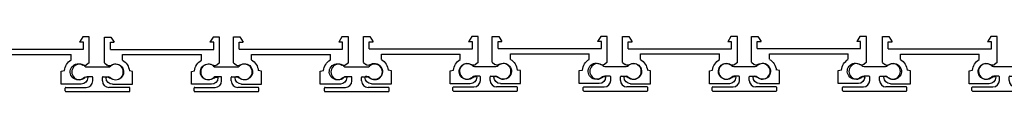
# Model space of a CAD drawing. Extents: x -1957 to 1285, y -47 to 3157.
# Drawn here: x -461 to -156, y 2198 to 2215 of the extents above; entities that cross this region are included whole.
import ezdxf

# ---------------------------------------------------------------- set-up
doc = ezdxf.new("R2010")
doc.units = 0
doc.layers.get('0').update_dxf_attribs({"linetype": 'CONTINUOUS'})

# ---------------------------------------------------------------- blocks, each defined once
blk = doc.blocks.new('*U275')
for p, q in [((-159.79, 2205.41), (-153.17, 2205.41)), ((-158.18, 2202.38), (-159.75, 2202.38)), ((-157.98, 2201.08), (-157.98, 2202.18)), ((-154.98, 2201.08), (-154.98, 2202.18)), ((-154.78, 2202.38), (-153.21, 2202.38)), ((-166.48, 2197.98), (-166.48, 2198.88)), ((-166.28, 2199.08), (-159.98, 2199.08)), ((-146.68, 2199.08), (-152.98, 2199.08)), ((-146.48, 2197.98), (-146.48, 2198.88)), ((-166.28, 2197.78), (-146.68, 2197.78))]:
    blk.add_line(p, q)
for centre, radius, start, end in [((-162.05, 2203.88), 2.4, 48.2349, 312.6679), ((-159.79, 2206.41), 1, 228.2349, 270), ((-153.17, 2206.41), 1, 270, 311.7651), ((-150.91, 2203.88), 2.4, 227.3321, 131.7651), ((-159.75, 2201.38), 1, 90, 132.6679), ((-158.18, 2202.18), 0.2, 0, 90), ((-154.78, 2202.18), 0.2, 90, 180), ((-153.21, 2201.38), 1, 47.3321, 90), ((-166.28, 2198.88), 0.2, 90, 180), ((-159.98, 2201.08), 2, 270, 0), ((-152.98, 2201.08), 2, 180, 270), ((-146.68, 2198.88), 0.2, 0, 90), ((-166.28, 2197.98), 0.2, 180, 270), ((-146.68, 2197.98), 0.2, 270, 0)]:
    blk.add_arc(centre, radius, start, end)
blk = doc.blocks.new('*U276')
at = {"extrusion": (0, 0, -1)}
for p, q in [((-194.23, 2206.65), (-194.23, 2214.65)), ((-194.23, 2214.65), (-192.23, 2214.65)), ((-192.23, 2214.65), (-191.23, 2213.05)), ((-160.63, 2214.65), (-161.63, 2213.05)), ((-158.63, 2214.65), (-160.63, 2214.65)), ((-158.63, 2206.65), (-158.63, 2214.65)), ((-192.43, 2213.05), (-191.23, 2213.05)), ((-192.43, 2210.85), (-192.43, 2213.05)), ((-192.43, 2210.85), (-160.43, 2210.85)), ((-160.43, 2213.05), (-161.63, 2213.05)), ((-160.43, 2210.85), (-160.43, 2213.05)), ((-188.63, 2207.54), (-188.63, 2209.25)), ((-188.63, 2209.25), (-164.23, 2209.25)), ((-164.23, 2207.54), (-164.23, 2209.25)), ((-194.23, 2206.65), (-193.43, 2205.98)), ((-158.63, 2206.65), (-159.48, 2205.98)), ((-193.15, 2202.25), (-193.53, 2202.25)), ((-185.53, 2204.05), (-186.54, 2204.24)), ((-185.53, 2200.05), (-185.53, 2204.05)), ((-167.33, 2204.05), (-166.32, 2204.24)), ((-167.33, 2200.05), (-167.33, 2204.05)), ((-159.71, 2202.25), (-159.33, 2202.25)), ((-191.73, 2200.05), (-185.53, 2200.05)), ((-161.13, 2200.05), (-167.33, 2200.05))]:
    blk.add_line(p, q, dxfattribs=at)
for centre, radius, start, end in [((192.79, 2206.74), 1, 235.6513, 310.0957), ((190.81, 2203.85), 2.5, 55.6513, 312.0246), ((190.81, 2203.85), 4.28, 120.5476, 174.878), ((162.06, 2203.85), 4.28, 5.122, 59.4524), ((162.05, 2203.85), 2.5, 227.9754, 123.8931), ((160.1, 2206.76), 1, 231.3402, 303.8931), ((193.53, 2202.05), 0.2, 0, 90), ((191.73, 2202.05), 2, 270, 0), ((193.15, 2201.25), 1, 90, 132.0246), ((161.13, 2202.05), 2, 180, 270), ((159.71, 2201.25), 1, 47.9754, 90), ((159.33, 2202.05), 0.2, 90, 180)]:
    blk.add_arc(centre, radius, start, end, dxfattribs=at)
blk = doc.blocks.new('*U278')
at = {"extrusion": (0, 0, -1)}
for p, q in [((-234.77, 2206.72), (-234.77, 2214.72)), ((-234.77, 2214.72), (-232.77, 2214.72)), ((-232.77, 2214.72), (-231.77, 2213.12)), ((-201.17, 2214.72), (-202.17, 2213.12)), ((-199.17, 2214.72), (-201.17, 2214.72)), ((-199.17, 2206.72), (-199.17, 2214.72)), ((-232.97, 2213.12), (-231.77, 2213.12)), ((-232.97, 2210.92), (-232.97, 2213.12)), ((-232.97, 2210.92), (-200.97, 2210.92)), ((-200.97, 2213.12), (-202.17, 2213.12)), ((-200.97, 2210.92), (-200.97, 2213.12)), ((-229.17, 2207.61), (-229.17, 2209.32)), ((-229.17, 2209.32), (-204.77, 2209.32)), ((-204.77, 2207.61), (-204.77, 2209.32)), ((-234.77, 2206.72), (-233.97, 2206.05)), ((-199.17, 2206.72), (-200.02, 2206.05)), ((-233.69, 2202.32), (-234.07, 2202.32)), ((-226.07, 2204.12), (-227.09, 2204.31)), ((-226.07, 2200.12), (-226.07, 2204.12)), ((-207.87, 2204.12), (-206.86, 2204.31)), ((-207.87, 2200.12), (-207.87, 2204.12)), ((-200.25, 2202.32), (-199.87, 2202.32)), ((-232.27, 2200.12), (-226.07, 2200.12)), ((-201.67, 2200.12), (-207.87, 2200.12))]:
    blk.add_line(p, q, dxfattribs=at)
for centre, radius, start, end in [((233.33, 2206.81), 1, 235.6513, 310.0957), ((231.35, 2203.92), 2.5, 55.6513, 312.0246), ((231.35, 2203.92), 4.28, 120.5476, 174.878), ((202.6, 2203.92), 4.28, 5.122, 59.4524), ((202.59, 2203.92), 2.5, 227.9754, 123.8931), ((200.64, 2206.83), 1, 231.3402, 303.8931), ((234.07, 2202.12), 0.2, 0, 90), ((232.27, 2202.12), 2, 270, 0), ((233.69, 2201.32), 1, 90, 132.0246), ((201.67, 2202.12), 2, 180, 270), ((200.25, 2201.32), 1, 47.9754, 90), ((199.87, 2202.12), 0.2, 90, 180)]:
    blk.add_arc(centre, radius, start, end, dxfattribs=at)
blk = doc.blocks.new('*U279')
for p, q in [((-240.26, 2205.42), (-233.65, 2205.42)), ((-238.66, 2202.38), (-240.22, 2202.38)), ((-238.46, 2201.08), (-238.46, 2202.18)), ((-235.46, 2201.08), (-235.46, 2202.18)), ((-235.26, 2202.38), (-233.69, 2202.38)), ((-246.96, 2197.98), (-246.96, 2198.88)), ((-246.76, 2199.08), (-240.46, 2199.08)), ((-227.16, 2199.08), (-233.46, 2199.08)), ((-226.96, 2197.98), (-226.96, 2198.88)), ((-246.76, 2197.78), (-227.16, 2197.78))]:
    blk.add_line(p, q)
for centre, radius, start, end in [((-242.53, 2203.88), 2.4, 48.2349, 312.6679), ((-240.26, 2206.42), 1, 228.2349, 270), ((-233.65, 2206.42), 1, 270, 311.7651), ((-231.38, 2203.88), 2.4, 227.3321, 131.7651), ((-240.22, 2201.38), 1, 90, 132.6679), ((-238.66, 2202.18), 0.2, 0, 90), ((-235.26, 2202.18), 0.2, 90, 180), ((-233.69, 2201.38), 1, 47.3321, 90), ((-246.76, 2198.88), 0.2, 90, 180), ((-240.46, 2201.08), 2, 270, 0), ((-233.46, 2201.08), 2, 180, 270), ((-227.16, 2198.88), 0.2, 0, 90), ((-246.76, 2197.98), 0.2, 180, 270), ((-227.16, 2197.98), 0.2, 270, 0)]:
    blk.add_arc(centre, radius, start, end)
blk = doc.blocks.new('*U280')
at = {"extrusion": (0, 0, -1)}
for p, q in [((-274.71, 2206.66), (-274.71, 2214.66)), ((-274.71, 2214.66), (-272.71, 2214.66)), ((-272.71, 2214.66), (-271.71, 2213.06)), ((-241.11, 2214.66), (-242.11, 2213.06)), ((-239.11, 2214.66), (-241.11, 2214.66)), ((-239.11, 2206.66), (-239.11, 2214.66)), ((-272.91, 2213.06), (-271.71, 2213.06)), ((-272.91, 2210.86), (-272.91, 2213.06)), ((-272.91, 2210.86), (-240.91, 2210.86)), ((-240.91, 2213.06), (-242.11, 2213.06)), ((-240.91, 2210.86), (-240.91, 2213.06)), ((-269.11, 2207.54), (-269.11, 2209.26)), ((-269.11, 2209.26), (-244.71, 2209.26)), ((-244.71, 2207.54), (-244.71, 2209.26)), ((-274.71, 2206.66), (-273.91, 2205.98)), ((-239.11, 2206.66), (-239.95, 2205.98)), ((-273.63, 2202.26), (-274.01, 2202.26)), ((-266.01, 2204.06), (-267.02, 2204.24)), ((-266.01, 2200.06), (-266.01, 2204.06)), ((-247.81, 2204.06), (-246.8, 2204.24)), ((-247.81, 2200.06), (-247.81, 2204.06)), ((-240.19, 2202.26), (-239.81, 2202.26)), ((-272.21, 2200.06), (-266.01, 2200.06)), ((-241.61, 2200.06), (-247.81, 2200.06))]:
    blk.add_line(p, q, dxfattribs=at)
for centre, radius, start, end in [((273.26, 2206.75), 1, 235.6513, 310.0957), ((271.29, 2203.86), 2.5, 55.6513, 312.0246), ((271.28, 2203.86), 4.28, 120.5476, 174.878), ((242.53, 2203.86), 4.28, 5.122, 59.4524), ((242.53, 2203.86), 2.5, 227.9754, 123.8931), ((240.58, 2206.76), 1, 231.3402, 303.8931), ((274.01, 2202.06), 0.2, 0, 90), ((272.21, 2202.06), 2, 270, 0), ((273.63, 2201.26), 1, 90, 132.0246), ((241.61, 2202.06), 2, 180, 270), ((240.19, 2201.26), 1, 47.9754, 90), ((239.81, 2202.06), 0.2, 90, 180)]:
    blk.add_arc(centre, radius, start, end, dxfattribs=at)
blk = doc.blocks.new('*U281')
for p, q in [((-199.91, 2205.42), (-193.3, 2205.42)), ((-198.31, 2202.38), (-199.87, 2202.38)), ((-198.11, 2201.08), (-198.11, 2202.18)), ((-195.11, 2201.08), (-195.11, 2202.18)), ((-194.91, 2202.38), (-193.34, 2202.38)), ((-206.61, 2197.98), (-206.61, 2198.88)), ((-206.41, 2199.08), (-200.11, 2199.08)), ((-186.81, 2199.08), (-193.11, 2199.08)), ((-186.61, 2197.98), (-186.61, 2198.88)), ((-206.41, 2197.78), (-186.81, 2197.78))]:
    blk.add_line(p, q)
for centre, radius, start, end in [((-202.18, 2203.88), 2.4, 48.2349, 312.6679), ((-199.91, 2206.42), 1, 228.2349, 270), ((-193.3, 2206.42), 1, 270, 311.7651), ((-191.03, 2203.88), 2.4, 227.3321, 131.7651), ((-199.87, 2201.38), 1, 90, 132.6679), ((-198.31, 2202.18), 0.2, 0, 90), ((-194.91, 2202.18), 0.2, 90, 180), ((-193.34, 2201.38), 1, 47.3321, 90), ((-206.41, 2198.88), 0.2, 90, 180), ((-200.11, 2201.08), 2, 270, 0), ((-193.11, 2201.08), 2, 180, 270), ((-186.81, 2198.88), 0.2, 0, 90), ((-206.41, 2197.98), 0.2, 180, 270), ((-186.81, 2197.98), 0.2, 270, 0)]:
    blk.add_arc(centre, radius, start, end)
blk = doc.blocks.new('*U282')
at = {"extrusion": (0, 0, -1)}
for p, q in [((-315.03, 2206.72), (-315.03, 2214.72)), ((-315.03, 2214.72), (-313.03, 2214.72)), ((-313.03, 2214.72), (-312.03, 2213.12)), ((-281.43, 2214.72), (-282.43, 2213.12)), ((-279.43, 2214.72), (-281.43, 2214.72)), ((-279.43, 2206.72), (-279.43, 2214.72)), ((-313.23, 2213.12), (-312.03, 2213.12)), ((-313.23, 2210.92), (-313.23, 2213.12)), ((-313.23, 2210.92), (-281.23, 2210.92)), ((-281.23, 2213.12), (-282.43, 2213.12)), ((-281.23, 2210.92), (-281.23, 2213.12)), ((-309.43, 2207.6), (-309.43, 2209.32)), ((-309.43, 2209.32), (-285.03, 2209.32)), ((-285.03, 2207.6), (-285.03, 2209.32)), ((-315.03, 2206.72), (-314.22, 2206.04)), ((-279.43, 2206.72), (-280.27, 2206.04)), ((-313.95, 2202.32), (-314.33, 2202.32)), ((-306.33, 2204.12), (-307.34, 2204.3)), ((-306.33, 2200.12), (-306.33, 2204.12)), ((-288.13, 2204.12), (-287.11, 2204.3)), ((-288.13, 2200.12), (-288.13, 2204.12)), ((-280.5, 2202.32), (-280.13, 2202.32)), ((-312.53, 2200.12), (-306.33, 2200.12)), ((-281.93, 2200.12), (-288.13, 2200.12))]:
    blk.add_line(p, q, dxfattribs=at)
for centre, radius, start, end in [((313.58, 2206.81), 1, 235.6513, 310.0957), ((311.61, 2203.92), 2.5, 55.6513, 312.0246), ((311.6, 2203.92), 4.28, 120.5476, 174.878), ((282.85, 2203.92), 4.28, 5.122, 59.4524), ((282.85, 2203.92), 2.5, 227.9754, 123.8931), ((280.9, 2206.82), 1, 231.3402, 303.8931), ((314.33, 2202.12), 0.2, 0, 90), ((312.53, 2202.12), 2, 270, 0), ((313.95, 2201.32), 1, 90, 132.0246), ((281.93, 2202.12), 2, 180, 270), ((280.5, 2201.32), 1, 47.9754, 90), ((280.13, 2202.12), 0.2, 90, 180)]:
    blk.add_arc(centre, radius, start, end, dxfattribs=at)
blk = doc.blocks.new('*U283')
for p, q in [((-320.52, 2205.41), (-313.9, 2205.41)), ((-318.91, 2202.38), (-320.48, 2202.38)), ((-318.71, 2201.08), (-318.71, 2202.18)), ((-315.71, 2201.08), (-315.71, 2202.18)), ((-315.51, 2202.38), (-313.94, 2202.38)), ((-327.21, 2197.98), (-327.21, 2198.88)), ((-327.01, 2199.08), (-320.71, 2199.08)), ((-307.41, 2199.08), (-313.71, 2199.08)), ((-307.21, 2197.98), (-307.21, 2198.88)), ((-327.01, 2197.78), (-307.41, 2197.78))]:
    blk.add_line(p, q)
for centre, radius, start, end in [((-322.78, 2203.88), 2.4, 48.2349, 312.6679), ((-320.52, 2206.41), 1, 228.2349, 270), ((-313.9, 2206.41), 1, 270, 311.7651), ((-311.64, 2203.88), 2.4, 227.3321, 131.7651), ((-320.48, 2201.38), 1, 90, 132.6679), ((-318.91, 2202.18), 0.2, 0, 90), ((-315.51, 2202.18), 0.2, 90, 180), ((-313.94, 2201.38), 1, 47.3321, 90), ((-327.01, 2198.88), 0.2, 90, 180), ((-320.71, 2201.08), 2, 270, 0), ((-313.71, 2201.08), 2, 180, 270), ((-307.41, 2198.88), 0.2, 0, 90), ((-327.01, 2197.98), 0.2, 180, 270), ((-307.41, 2197.98), 0.2, 270, 0)]:
    blk.add_arc(centre, radius, start, end)
blk = doc.blocks.new('*U284')
at = {"extrusion": (0, 0, -1)}
for p, q in [((-354.96, 2206.65), (-354.96, 2214.65)), ((-354.96, 2214.65), (-352.96, 2214.65)), ((-352.96, 2214.65), (-351.96, 2213.05)), ((-321.36, 2214.65), (-322.36, 2213.05)), ((-319.36, 2214.65), (-321.36, 2214.65)), ((-319.36, 2206.65), (-319.36, 2214.65)), ((-353.16, 2213.05), (-351.96, 2213.05)), ((-353.16, 2210.85), (-353.16, 2213.05)), ((-353.16, 2210.85), (-321.16, 2210.85)), ((-321.16, 2213.05), (-322.36, 2213.05)), ((-321.16, 2210.85), (-321.16, 2213.05)), ((-349.36, 2207.54), (-349.36, 2209.25)), ((-349.36, 2209.25), (-324.96, 2209.25)), ((-324.96, 2207.54), (-324.96, 2209.25)), ((-354.96, 2206.65), (-354.16, 2205.98)), ((-319.36, 2206.65), (-320.21, 2205.98)), ((-353.88, 2202.25), (-354.26, 2202.25)), ((-346.26, 2204.05), (-347.27, 2204.24)), ((-346.26, 2200.05), (-346.26, 2204.05)), ((-328.06, 2204.05), (-327.05, 2204.24)), ((-328.06, 2200.05), (-328.06, 2204.05)), ((-320.44, 2202.25), (-320.06, 2202.25)), ((-352.46, 2200.05), (-346.26, 2200.05)), ((-321.86, 2200.05), (-328.06, 2200.05))]:
    blk.add_line(p, q, dxfattribs=at)
for centre, radius, start, end in [((353.52, 2206.74), 1, 235.6513, 310.0957), ((351.54, 2203.85), 2.5, 55.6513, 312.0246), ((351.54, 2203.85), 4.28, 120.5476, 174.878), ((322.79, 2203.85), 4.28, 5.122, 59.4524), ((322.78, 2203.85), 2.5, 227.9754, 123.8931), ((320.83, 2206.76), 1, 231.3402, 303.8931), ((354.26, 2202.05), 0.2, 0, 90), ((352.46, 2202.05), 2, 270, 0), ((353.88, 2201.25), 1, 90, 132.0246), ((321.86, 2202.05), 2, 180, 270), ((320.44, 2201.25), 1, 47.9754, 90), ((320.06, 2202.05), 0.2, 90, 180)]:
    blk.add_arc(centre, radius, start, end, dxfattribs=at)
blk = doc.blocks.new('*U285')
for p, q in [((-280.17, 2205.41), (-273.55, 2205.41)), ((-278.56, 2202.38), (-280.13, 2202.38)), ((-278.36, 2201.08), (-278.36, 2202.18)), ((-275.36, 2201.08), (-275.36, 2202.18)), ((-275.16, 2202.38), (-273.59, 2202.38)), ((-286.86, 2197.98), (-286.86, 2198.88)), ((-286.66, 2199.08), (-280.36, 2199.08)), ((-267.06, 2199.08), (-273.36, 2199.08)), ((-266.86, 2197.98), (-266.86, 2198.88)), ((-286.66, 2197.78), (-267.06, 2197.78))]:
    blk.add_line(p, q)
for centre, radius, start, end in [((-282.43, 2203.88), 2.4, 48.2349, 312.6679), ((-280.17, 2206.41), 1, 228.2349, 270), ((-273.55, 2206.41), 1, 270, 311.7651), ((-271.29, 2203.88), 2.4, 227.3321, 131.7651), ((-280.13, 2201.38), 1, 90, 132.6679), ((-278.56, 2202.18), 0.2, 0, 90), ((-275.16, 2202.18), 0.2, 90, 180), ((-273.59, 2201.38), 1, 47.3321, 90), ((-286.66, 2198.88), 0.2, 90, 180), ((-280.36, 2201.08), 2, 270, 0), ((-273.36, 2201.08), 2, 180, 270), ((-267.06, 2198.88), 0.2, 0, 90), ((-286.66, 2197.98), 0.2, 180, 270), ((-267.06, 2197.98), 0.2, 270, 0)]:
    blk.add_arc(centre, radius, start, end)
blk = doc.blocks.new('*U286')
at = {"extrusion": (0, 0, -1)}
for p, q in [((-395.19, 2206.55), (-395.19, 2214.55)), ((-395.19, 2214.55), (-393.19, 2214.55)), ((-393.19, 2214.55), (-392.19, 2212.95)), ((-361.59, 2214.55), (-362.59, 2212.95)), ((-359.59, 2214.55), (-361.59, 2214.55)), ((-359.59, 2206.55), (-359.59, 2214.55)), ((-393.39, 2212.95), (-392.19, 2212.95)), ((-393.39, 2210.75), (-393.39, 2212.95)), ((-361.39, 2212.95), (-362.59, 2212.95)), ((-361.39, 2210.75), (-361.39, 2212.95)), ((-393.39, 2210.75), (-361.39, 2210.75)), ((-389.59, 2207.43), (-389.59, 2209.15)), ((-389.59, 2209.15), (-365.19, 2209.15)), ((-365.19, 2207.43), (-365.19, 2209.15)), ((-395.19, 2206.55), (-394.38, 2205.87)), ((-359.59, 2206.55), (-360.43, 2205.87)), ((-394.11, 2202.15), (-394.49, 2202.15)), ((-386.49, 2203.95), (-387.5, 2204.13)), ((-386.49, 2199.95), (-386.49, 2203.95)), ((-368.29, 2203.95), (-367.27, 2204.13)), ((-368.29, 2199.95), (-368.29, 2203.95)), ((-360.66, 2202.15), (-360.29, 2202.15)), ((-392.69, 2199.95), (-386.49, 2199.95)), ((-362.09, 2199.95), (-368.29, 2199.95))]:
    blk.add_line(p, q, dxfattribs=at)
for centre, radius, start, end in [((393.74, 2206.64), 1, 235.6513, 310.0957), ((391.77, 2203.75), 2.5, 55.6513, 312.0246), ((391.76, 2203.75), 4.28, 120.5476, 174.878), ((363.01, 2203.75), 4.28, 5.122, 59.4524), ((363.01, 2203.75), 2.5, 227.9754, 123.8931), ((361.06, 2206.65), 1, 231.3402, 303.8931), ((394.49, 2201.95), 0.2, 0, 90), ((392.69, 2201.95), 2, 270, 0), ((394.11, 2201.15), 1, 90, 132.0246), ((362.09, 2201.95), 2, 180, 270), ((360.66, 2201.15), 1, 47.9754, 90), ((360.29, 2201.95), 0.2, 90, 180)]:
    blk.add_arc(centre, radius, start, end, dxfattribs=at)
blk = doc.blocks.new('*U287')
for p, q in [((-400.68, 2205.24), (-394.06, 2205.24)), ((-399.07, 2202.21), (-400.64, 2202.21)), ((-398.87, 2200.91), (-398.87, 2202.01)), ((-395.87, 2200.91), (-395.87, 2202.01)), ((-395.67, 2202.21), (-394.1, 2202.21)), ((-407.37, 2197.81), (-407.37, 2198.71)), ((-407.17, 2198.91), (-400.87, 2198.91)), ((-387.57, 2198.91), (-393.87, 2198.91)), ((-387.37, 2197.81), (-387.37, 2198.71)), ((-407.17, 2197.61), (-387.57, 2197.61))]:
    blk.add_line(p, q)
for centre, radius, start, end in [((-402.94, 2203.71), 2.4, 48.2349, 312.6679), ((-400.68, 2206.24), 1, 228.2349, 270), ((-394.06, 2206.24), 1, 270, 311.7651), ((-391.8, 2203.71), 2.4, 227.3321, 131.7651), ((-400.64, 2201.21), 1, 90, 132.6679), ((-399.07, 2202.01), 0.2, 0, 90), ((-395.67, 2202.01), 0.2, 90, 180), ((-394.1, 2201.21), 1, 47.3321, 90), ((-407.17, 2198.71), 0.2, 90, 180), ((-400.87, 2200.91), 2, 270, 0), ((-393.87, 2200.91), 2, 180, 270), ((-387.57, 2198.71), 0.2, 0, 90), ((-407.17, 2197.81), 0.2, 180, 270), ((-387.57, 2197.81), 0.2, 270, 0)]:
    blk.add_arc(centre, radius, start, end)
blk = doc.blocks.new('*U288')
at = {"extrusion": (0, 0, -1)}
for p, q in [((-435.12, 2206.48), (-435.12, 2214.48)), ((-435.12, 2214.48), (-433.12, 2214.48)), ((-433.12, 2214.48), (-432.12, 2212.88)), ((-401.52, 2214.48), (-402.52, 2212.88)), ((-399.52, 2214.48), (-401.52, 2214.48)), ((-399.52, 2206.48), (-399.52, 2214.48)), ((-433.32, 2212.88), (-432.12, 2212.88)), ((-433.32, 2210.68), (-433.32, 2212.88)), ((-401.32, 2212.88), (-402.52, 2212.88)), ((-401.32, 2210.68), (-401.32, 2212.88)), ((-433.32, 2210.68), (-401.32, 2210.68)), ((-429.52, 2207.37), (-429.52, 2209.08)), ((-429.52, 2209.08), (-405.12, 2209.08)), ((-405.12, 2207.37), (-405.12, 2209.08)), ((-435.12, 2206.48), (-434.32, 2205.81)), ((-399.52, 2206.48), (-400.37, 2205.81)), ((-434.04, 2202.08), (-434.42, 2202.08)), ((-426.42, 2203.88), (-427.43, 2204.06)), ((-426.42, 2199.88), (-426.42, 2203.88)), ((-408.22, 2203.88), (-407.21, 2204.06)), ((-408.22, 2199.88), (-408.22, 2203.88)), ((-400.6, 2202.08), (-400.22, 2202.08)), ((-432.62, 2199.88), (-426.42, 2199.88)), ((-402.02, 2199.88), (-408.22, 2199.88))]:
    blk.add_line(p, q, dxfattribs=at)
for centre, radius, start, end in [((433.68, 2206.57), 1, 235.6513, 310.0957), ((431.7, 2203.68), 2.5, 55.6513, 312.0246), ((431.7, 2203.68), 4.28, 120.5476, 174.878), ((402.95, 2203.68), 4.28, 5.122, 59.4524), ((402.94, 2203.68), 2.5, 227.9754, 123.8931), ((400.99, 2206.59), 1, 231.3402, 303.8931), ((434.42, 2201.88), 0.2, 0, 90), ((432.62, 2201.88), 2, 270, 0), ((434.04, 2201.08), 1, 90, 132.0246), ((402.02, 2201.88), 2, 180, 270), ((400.6, 2201.08), 1, 47.9754, 90), ((400.22, 2201.88), 0.2, 90, 180)]:
    blk.add_arc(centre, radius, start, end, dxfattribs=at)
blk = doc.blocks.new('*U289')
for p, q in [((-360.33, 2205.24), (-353.71, 2205.24)), ((-358.72, 2202.21), (-360.29, 2202.21)), ((-358.52, 2200.91), (-358.52, 2202.01)), ((-355.52, 2200.91), (-355.52, 2202.01)), ((-355.32, 2202.21), (-353.75, 2202.21)), ((-367.02, 2197.81), (-367.02, 2198.71)), ((-366.82, 2198.91), (-360.52, 2198.91)), ((-347.22, 2198.91), (-353.52, 2198.91)), ((-347.02, 2197.81), (-347.02, 2198.71)), ((-366.82, 2197.61), (-347.22, 2197.61))]:
    blk.add_line(p, q)
for centre, radius, start, end in [((-362.59, 2203.71), 2.4, 48.2349, 312.6679), ((-360.33, 2206.24), 1, 228.2349, 270), ((-353.71, 2206.24), 1, 270, 311.7651), ((-351.45, 2203.71), 2.4, 227.3321, 131.7651), ((-360.29, 2201.21), 1, 90, 132.6679), ((-358.72, 2202.01), 0.2, 0, 90), ((-355.32, 2202.01), 0.2, 90, 180), ((-353.75, 2201.21), 1, 47.3321, 90), ((-366.82, 2198.71), 0.2, 90, 180), ((-360.52, 2200.91), 2, 270, 0), ((-353.52, 2200.91), 2, 180, 270), ((-347.22, 2198.71), 0.2, 0, 90), ((-366.82, 2197.81), 0.2, 180, 270), ((-347.22, 2197.81), 0.2, 270, 0)]:
    blk.add_arc(centre, radius, start, end)
blk = doc.blocks.new('*U290')
at = {"extrusion": (0, 0, -1)}
for p, q in [((-475.44, 2206.54), (-475.44, 2214.54)), ((-475.44, 2214.54), (-473.44, 2214.54)), ((-473.44, 2214.54), (-472.44, 2212.94)), ((-441.84, 2214.54), (-442.84, 2212.94)), ((-439.84, 2214.54), (-441.84, 2214.54)), ((-439.84, 2206.54), (-439.84, 2214.54)), ((-473.64, 2212.94), (-472.44, 2212.94)), ((-473.64, 2210.74), (-473.64, 2212.94)), ((-441.64, 2212.94), (-442.84, 2212.94)), ((-441.64, 2210.74), (-441.64, 2212.94)), ((-473.64, 2210.74), (-441.64, 2210.74)), ((-469.84, 2207.43), (-469.84, 2209.14)), ((-469.84, 2209.14), (-445.44, 2209.14)), ((-445.44, 2207.43), (-445.44, 2209.14)), ((-475.44, 2206.54), (-474.64, 2205.87)), ((-439.84, 2206.54), (-440.69, 2205.87)), ((-474.36, 2202.14), (-474.74, 2202.14)), ((-466.74, 2203.94), (-467.75, 2204.12)), ((-466.74, 2199.94), (-466.74, 2203.94)), ((-448.54, 2203.94), (-447.53, 2204.12)), ((-448.54, 2199.94), (-448.54, 2203.94)), ((-440.92, 2202.14), (-440.54, 2202.14)), ((-472.94, 2199.94), (-466.74, 2199.94)), ((-442.34, 2199.94), (-448.54, 2199.94))]:
    blk.add_line(p, q, dxfattribs=at)
for centre, radius, start, end in [((474, 2206.63), 1, 235.6513, 310.0957), ((472.02, 2203.74), 2.5, 55.6513, 312.0246), ((472.02, 2203.74), 4.28, 120.5476, 174.878), ((443.27, 2203.74), 4.28, 5.122, 59.4524), ((443.26, 2203.74), 2.5, 227.9754, 123.8931), ((441.31, 2206.65), 1, 231.3402, 303.8931), ((474.74, 2201.94), 0.2, 0, 90), ((472.94, 2201.94), 2, 270, 0), ((474.36, 2201.14), 1, 90, 132.0246), ((442.34, 2201.94), 2, 180, 270), ((440.92, 2201.14), 1, 47.9754, 90), ((440.54, 2201.94), 0.2, 90, 180)]:
    blk.add_arc(centre, radius, start, end, dxfattribs=at)
blk = doc.blocks.new('*U293')
for p, q in [((-440.58, 2205.24), (-433.97, 2205.24)), ((-438.97, 2202.2), (-440.54, 2202.2)), ((-438.77, 2200.9), (-438.77, 2202)), ((-435.77, 2200.9), (-435.77, 2202)), ((-435.57, 2202.2), (-434.01, 2202.2)), ((-447.27, 2197.8), (-447.27, 2198.7)), ((-447.07, 2198.9), (-440.77, 2198.9)), ((-427.47, 2198.9), (-433.77, 2198.9)), ((-427.27, 2197.8), (-427.27, 2198.7)), ((-447.07, 2197.6), (-427.47, 2197.6))]:
    blk.add_line(p, q)
for centre, radius, start, end in [((-442.85, 2203.7), 2.4, 48.2349, 312.6679), ((-440.58, 2206.24), 1, 228.2349, 270), ((-433.97, 2206.24), 1, 270, 311.7651), ((-431.7, 2203.7), 2.4, 227.3321, 131.7651), ((-440.54, 2201.2), 1, 90, 132.6679), ((-438.97, 2202), 0.2, 0, 90), ((-435.57, 2202), 0.2, 90, 180), ((-434.01, 2201.2), 1, 47.3321, 90), ((-447.07, 2198.7), 0.2, 90, 180), ((-440.77, 2200.9), 2, 270, 0), ((-433.77, 2200.9), 2, 180, 270), ((-427.47, 2198.7), 0.2, 0, 90), ((-447.07, 2197.8), 0.2, 180, 270), ((-427.47, 2197.8), 0.2, 270, 0)]:
    blk.add_arc(centre, radius, start, end)

msp = doc.modelspace()

# ---------------------------------------------------------------- linework, layer by layer
for p, q in [((-389.266, 2203.746), (-389.366, 2203.746)), ((-309.106, 2203.918), (-309.206, 2203.918)), ((-228.852, 2203.923), (-228.952, 2203.923))]:
    msp.add_line(p, q)

# ---------------------------------------------------------------- block references
at = {"linetype": 'CONTINUOUS'}
for name in ['*U290', '*U288', '*U286', '*U284', '*U282', '*U280', '*U278', '*U276', '*U293', '*U287', '*U289', '*U283', '*U285', '*U279', '*U281', '*U275']:
    msp.add_blockref(name, (0, 0), dxfattribs=at)

doc.saveas('drawing.dxf')
